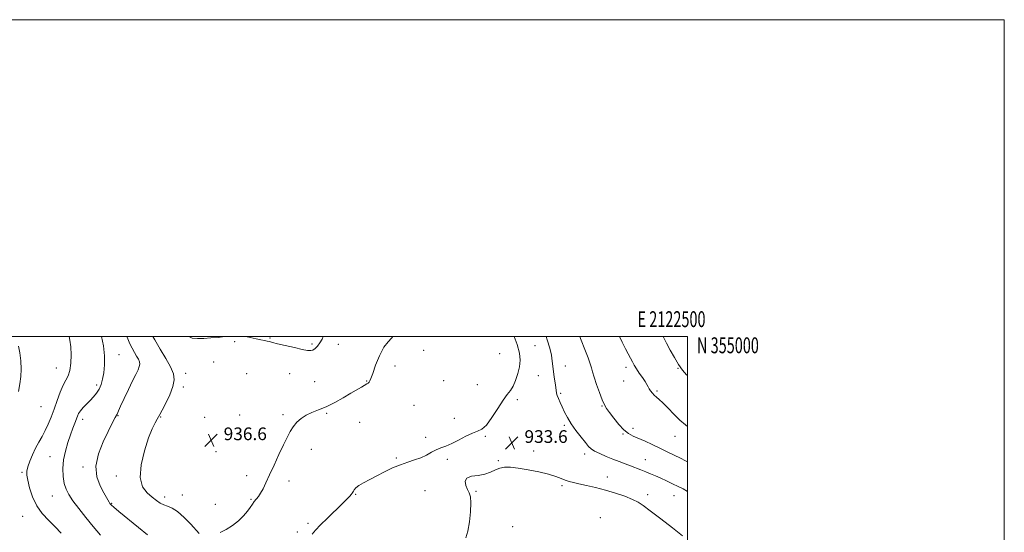
# Model space of a CAD drawing. Extents: x 2119800 to 2122700, y 352300 to 355200.
# Drawn here: x 2122079 to 2122700, y 354876 to 355200 of the extents above; entities that cross this region are included whole.
import ezdxf
from ezdxf.enums import TextEntityAlignment as Align

# ---------------------------------------------------------------- set-up
doc = ezdxf.new("R2010")
doc.units = 0
doc.header["$MEASUREMENT"] = 0
for name, color, linetype, lineweight in [('32000', 7, 'Continuous', 0), ('32001', 7, 'Continuous', 0), ('DTM SPOT ELEVATION', 2, 'Continuous', 13), ('INDEX CONTOUR', 41, 'Continuous', 13), ('INTERMEDIATE CONTOUR', 44, 'Continuous', 0), ('SPOT ELEVATION', 7, 'Continuous', 0)]:
    doc.layers.add(name, color=color, linetype=linetype, lineweight=lineweight)
doc.styles.add('Style-ITALICS', font='ITALICS.shx')
doc.styles.add('Style-WORKING', font='WORKING.shx')

# ---------------------------------------------------------------- blocks, each defined once
blk = doc.blocks.new('SPOT')
at = {"layer": 'SPOT ELEVATION'}
for p, q in [((-3.91, -3.91), (3.82, 3.81)), ((-1.65, 3.77), (1.72, -3.93))]:
    blk.add_line(p, q, dxfattribs=at)

msp = doc.modelspace()

# ---------------------------------------------------------------- linework, layer by layer
at = {"layer": '32000', "flags": 128}
for points in [[(2119800, 352300), (2122700, 352300), (2122700, 355200), (2119800, 355200), (2119800, 352300)], [(2120000, 352500), (2122500, 352500), (2122500, 355000), (2120000, 355000), (2120000, 352500)]]:
    msp.add_lwpolyline(points, dxfattribs=at)
at = {"layer": 'DTM SPOT ELEVATION'}
for p in [(2122236.51, 354999.01, 938.1), (2122214.15, 354996.81, 937.8), (2122263.16, 354995.4, 938.2), (2122279.63, 354995.13, 937.5), (2122403.73, 354994.27, 933.1), (2122141.35, 354988.61, 932.8), (2122333.45, 354991.29, 935.5), (2122381.46, 354989.13, 935.3), (2122101.8, 354980.13, 929.1), (2122201.08, 354983.92, 937.1), (2122315.42, 354981.47, 935.4), (2122423.04, 354981.49, 931.2), (2122461.24, 354980.63, 928.4), (2122494.14, 354980.04, 926.1), (2122183.25, 354976.78, 936.7), (2122221.73, 354976.58, 936.9), (2122249.04, 354976.62, 937.3), (2122405.95, 354975.37, 932.9), (2122127.18, 354969.4, 931.6), (2122181.8, 354968.14, 936.4), (2122264.74, 354971.6, 937.2), (2122297.59, 354971.95, 936.1), (2122346.18, 354972.21, 934.7), (2122367.33, 354969.62, 934.9), (2122459.76, 354971.94, 928.6), (2122420.06, 354964.1, 931.8), (2122480.78, 354965.59, 927.8), (2122092.09, 354955.84, 928.9), (2122327.53, 354956.52, 934.4), (2122392.73, 354960.12, 933.6), (2122446.1, 354956.29, 930.1), (2122140.62, 354950.01, 934.1), (2122167.6, 354949.24, 936.1), (2122195.25, 354949.15, 936.7), (2122217.36, 354950.55, 936.2), (2122244.65, 354950.71, 936.2), (2122272.28, 354951.67, 935.8), (2122352.93, 354948.46, 934.2), (2122118.33, 354947.82, 932.5), (2122293.17, 354945.9, 934.8), (2122422.23, 354943.95, 932.3), (2122334.84, 354936.33, 934.1), (2122372.51, 354937.06, 933.9), (2122459.39, 354938.61, 930.1), (2122465.75, 354942.13, 929.5), (2122492.1, 354937.1, 928.8), (2122097.68, 354924.13, 931.1), (2122202.5, 354927.38, 936.6), (2122262.69, 354928.81, 935.6), (2122403, 354927.84, 933.4), (2122435.25, 354925.9, 932.4), (2122118.54, 354917.75, 933.6), (2122316.31, 354923.45, 934.1), (2122348.47, 354922.49, 933.9), (2122380.59, 354921.62, 933.9), (2122473.44, 354922.36, 931.2), (2122079.99, 354914.43, 929.8), (2122139.55, 354912.1, 935.7), (2122221.9, 354912.15, 936.3), (2122449.49, 354911.48, 933.3), (2122248.44, 354908.78, 935.7), (2122420.94, 354905.83, 934.3), (2122099.25, 354899.47, 931.1), (2122170.14, 354898.84, 936.5), (2122181.28, 354900.01, 936.7), (2122290.64, 354900.43, 933.9), (2122334.28, 354902.83, 933.5), (2122366.56, 354902.44, 934.1), (2122474.89, 354900.26, 933.5), (2122491.44, 354899.56, 932.8), (2122136.63, 354894.71, 934.1), (2122202.1, 354894.04, 936.5), (2122224.6, 354897.3, 936.1), (2122080.53, 354886.66, 929.3), (2122260.53, 354882.18, 934.4), (2122389.7, 354880.12, 935.1), (2122445.11, 354885.67, 935.6), (2122253.83, 354876.71, 934.5)]:
    msp.add_point(p, dxfattribs=at)
at = {"layer": 'INDEX CONTOUR'}
for points in [[(2122109.783, 355000, 930), (2122110.303, 354997.708, 930), (2122110.819, 354993.545, 930), (2122111.005, 354988.515, 930), (2122110.819, 354983.246, 930), (2122110.202, 354978.654, 930), (2122109.124, 354975.328, 930), (2122107.671, 354972.562, 930), (2122105.958, 354969.328, 930), (2122104.094, 354964.878, 930), (2122102.164, 354959.605, 930), (2122100.249, 354954.187, 930), (2122098.401, 354949.182, 930), (2122096.573, 354944.678, 930), (2122094.689, 354940.643, 930), (2122092.698, 354936.996, 930), (2122090.643, 354933.451, 930), (2122088.591, 354929.67, 930), (2122086.63, 354925.472, 930), (2122084.938, 354921.293, 930), (2122083.714, 354917.724, 930), (2122083.118, 354915.089, 930), (2122083.138, 354912.635, 930), (2122083.722, 354909.346, 930), (2122084.855, 354904.531, 930), (2122086.659, 354898.816, 930), (2122089.293, 354893.154, 930), (2122092.812, 354888.277, 930), (2122096.859, 354884.019, 930), (2122100.971, 354879.992, 930), (2122104.764, 354875.916, 930)], [(2122500, 354921.018, 930), (2122498.748, 354921.618, 930), (2122495.542, 354923.19, 930), (2122487.3, 354927.336, 930), (2122482.618, 354929.633, 930), (2122477.85, 354931.874, 930), (2122473.281, 354933.934, 930), (2122465.825, 354937.166, 930), (2122462.842, 354938.799, 930), (2122459.864, 354941.172, 930), (2122456.639, 354944.623, 930), (2122453.475, 354948.533, 930), (2122450.827, 354952.042, 930), (2122448.988, 354954.606, 930), (2122447.622, 354956.936, 930), (2122446.234, 354960.058, 930), (2122444.479, 354964.627, 930), (2122442.618, 354969.824, 930), (2122441.062, 354974.464, 930), (2122440.082, 354977.719, 930), (2122439.388, 354980.207, 930), (2122438.549, 354982.907, 930), (2122437.253, 354986.537, 930), (2122435.656, 354990.773, 930), (2122432.571, 354998.887, 930), (2122432.123, 355000, 930)]]:
    msp.add_polyline3d(points, dxfattribs=at)
at = {"layer": 'INTERMEDIATE CONTOUR'}
for points in [[(2122130.221, 355000, 932), (2122131.476, 354994.082, 932), (2122132.071, 354987.958, 932), (2122132.045, 354982.251, 932), (2122131.612, 354977.228, 932), (2122130.938, 354973.075, 932), (2122130.004, 354969.668, 932), (2122128.745, 354966.8, 932), (2122127.121, 354964.279, 932), (2122125.19, 354961.953, 932), (2122123.036, 354959.684, 932), (2122120.773, 354957.382, 932), (2122118.643, 354955.157, 932), (2122116.921, 354953.171, 932), (2122115.782, 354951.5, 932), (2122115.004, 354949.875, 932), (2122113.305, 354945.4, 932), (2122112.082, 354942.122, 932), (2122110.616, 354938.034, 932), (2122108.975, 354933.135, 932), (2122107.433, 354927.712, 932), (2122106.318, 354922.124, 932), (2122105.879, 354916.706, 932), (2122106.062, 354911.706, 932), (2122106.739, 354907.346, 932), (2122107.844, 354903.701, 932), (2122109.579, 354900.249, 932), (2122112.211, 354896.319, 932), (2122115.892, 354891.432, 932), (2122120.301, 354885.874, 932), (2122125.003, 354880.125, 932), (2122129.574, 354874.647, 932)], [(2122146.203, 355000, 934), (2122146.776, 354998.54, 934), (2122148.149, 354995.393, 934), (2122149.527, 354992.638, 934), (2122150.992, 354990.053, 934), (2122152.392, 354987.695, 934), (2122153.519, 354985.692, 934), (2122154.197, 354984.096, 934), (2122154.386, 354982.662, 934), (2122154.079, 354981.068, 934), (2122153.258, 354978.991, 934), (2122151.87, 354976.082, 934), (2122149.849, 354971.99, 934), (2122147.238, 354966.624, 934), (2122144.519, 354960.943, 934), (2122142.28, 354956.166, 934), (2122140.952, 354953.2, 934), (2122140.039, 354950.999, 934), (2122139.771, 354950.511, 934), (2122139.403, 354949.918, 934), (2122138.866, 354948.973, 934), (2122138.047, 354947.374, 934), (2122134.431, 354940.13, 934), (2122131.274, 354933.64, 934), (2122128.222, 354925.979, 934), (2122126.564, 354918.262, 934), (2122127.174, 354911.439, 934), (2122129.271, 354905.799, 934), (2122131.662, 354901.469, 934), (2122133.392, 354898.494, 934), (2122135.106, 354895.465, 934), (2122135.536, 354894.754, 934), (2122135.847, 354894.305, 934), (2122136.104, 354893.983, 934), (2122136.52, 354893.549, 934), (2122137.897, 354892.349, 934), (2122141.186, 354889.625, 934), (2122153.536, 354879.567, 934), (2122159.323, 354874.835, 934)], [(2122162.671, 355000, 936), (2122163.76, 354997.947, 936), (2122167.24, 354992.041, 936), (2122170.817, 354986.118, 936), (2122173.8, 354980.829, 936), (2122175.609, 354976.573, 936), (2122176.112, 354972.748, 936), (2122175.293, 354968.499, 936), (2122173.27, 354963.303, 936), (2122170.722, 354957.952, 936), (2122168.462, 354953.571, 936), (2122167.08, 354950.927, 936), (2122166.245, 354949.376, 936), (2122165.399, 354947.917, 936), (2122164.087, 354945.622, 936), (2122162.251, 354941.852, 936), (2122159.937, 354936.038, 936), (2122157.34, 354927.998, 936), (2122155.258, 354919.094, 936), (2122154.639, 354911.074, 936), (2122156.101, 354905.274, 936), (2122158.945, 354901.388, 936), (2122162.139, 354898.698, 936), (2122164.874, 354896.604, 936), (2122167.22, 354894.979, 936), (2122169.466, 354893.813, 936), (2122171.893, 354892.972, 936), (2122174.73, 354891.826, 936), (2122178.196, 354889.62, 936), (2122182.337, 354885.927, 936), (2122186.506, 354881.629, 936), (2122191.871, 354875.751, 936)], [(2122185.31, 355000, 938), (2122187.382, 354999.099, 938), (2122190.774, 354998.715, 938), (2122194.719, 354998.839, 938), (2122199.231, 354999.13, 938), (2122203.814, 354999.508, 938), (2122207.843, 354999.957, 938), (2122208.122, 355000, 938)], [(2122205.073, 354876.434, 936), (2122208.97, 354878.295, 936), (2122212.922, 354880.737, 936), (2122216.586, 354883.716, 936), (2122219.766, 354886.888, 936), (2122222.307, 354889.837, 936), (2122224.129, 354892.245, 936), (2122225.467, 354894.187, 936), (2122226.628, 354895.837, 936), (2122229.213, 354899.081, 936), (2122230.639, 354901.193, 936), (2122232.16, 354903.986, 936), (2122233.952, 354907.722, 936), (2122236.234, 354912.661, 936), (2122239.111, 354918.854, 936), (2122242.219, 354925.504, 936), (2122245.083, 354931.605, 936), (2122247.365, 354936.393, 936), (2122249.287, 354940.083, 936), (2122251.214, 354943.128, 936), (2122253.458, 354945.892, 936), (2122256.129, 354948.366, 936), (2122259.288, 354950.448, 936), (2122262.987, 354952.124, 936), (2122267.245, 354953.743, 936), (2122272.072, 354955.741, 936), (2122277.383, 354958.401, 936), (2122282.715, 354961.386, 936), (2122287.511, 354964.204, 936), (2122294.194, 354968.144, 936), (2122297.646, 354970.138, 936), (2122298.549, 354970.712, 936), (2122299.132, 354971.238, 936), (2122299.593, 354971.986, 936), (2122300.229, 354973.598, 936), (2122301.358, 354976.807, 936), (2122303.206, 354981.973, 936), (2122305.612, 354987.952, 936), (2122308.322, 354993.226, 936), (2122311.04, 354996.699, 936), (2122313.312, 354998.961, 936), (2122313.983, 355000, 936)], [(2122221.219, 355000, 938), (2122224.018, 354999.447, 938), (2122227.742, 354998.635, 938), (2122230.72, 354998.005, 938), (2122232.987, 354997.543, 938), (2122234.708, 354997.175, 938), (2122236.16, 354996.816, 938), (2122238.068, 354996.322, 938), (2122241.268, 354995.535, 938), (2122246.223, 354994.377, 938), (2122251.912, 354993.08, 938), (2122256.94, 354991.96, 938), (2122260.266, 354991.281, 938), (2122262.257, 354991.123, 938), (2122263.632, 354991.518, 938), (2122264.988, 354992.486, 938), (2122266.432, 354993.991, 938), (2122267.947, 354995.985, 938), (2122269.472, 354998.445, 938), (2122270.147, 355000, 938)], [(2122263.265, 354875.357, 934), (2122265.261, 354877.935, 934), (2122268.353, 354881.137, 934), (2122272.787, 354885.471, 934), (2122282.117, 354894.5, 934), (2122285.085, 354897.458, 934), (2122286.83, 354899.295, 934), (2122287.799, 354900.409, 934), (2122288.39, 354901.166, 934), (2122288.805, 354901.787, 934), (2122289.2, 354902.462, 934), (2122289.764, 354903.354, 934), (2122290.812, 354904.52, 934), (2122292.693, 354905.995, 934), (2122295.651, 354907.797, 934), (2122299.518, 354909.886, 934), (2122304.021, 354912.209, 934), (2122308.897, 354914.679, 934), (2122313.913, 354917.08, 934), (2122318.847, 354919.161, 934), (2122323.508, 354920.768, 934), (2122327.823, 354922.125, 934), (2122331.753, 354923.551, 934), (2122335.284, 354925.26, 934), (2122338.496, 354927.053, 934), (2122341.494, 354928.626, 934), (2122344.422, 354929.806, 934), (2122347.565, 354930.933, 934), (2122351.244, 354932.476, 934), (2122355.619, 354934.715, 934), (2122360.194, 354937.165, 934), (2122364.314, 354939.15, 934), (2122367.534, 354940.316, 934), (2122370.269, 354941.583, 934), (2122373.144, 354944.195, 934), (2122376.593, 354948.925, 934), (2122380.267, 354954.681, 934), (2122383.621, 354959.906, 934), (2122386.249, 354963.481, 934), (2122388.284, 354966.063, 934), (2122389.992, 354968.751, 934), (2122391.572, 354972.365, 934), (2122392.938, 354976.624, 934), (2122393.933, 354980.97, 934), (2122394.38, 354985.066, 934), (2122394.024, 354989.462, 934), (2122392.589, 354994.928, 934), (2122390.678, 355000, 934)], [(2122500, 354902.313, 932), (2122497.324, 354903.851, 932), (2122494.203, 354905.44, 932), (2122490.615, 354907.163, 932), (2122486.81, 354908.933, 932), (2122483.123, 354910.612, 932), (2122479.804, 354912.093, 932), (2122476.746, 354913.414, 932), (2122473.756, 354914.645, 932), (2122470.672, 354915.85, 932), (2122464.12, 354918.339, 932), (2122460.637, 354919.689, 932), (2122456.945, 354921.143, 932), (2122452.969, 354922.722, 932), (2122448.736, 354924.421, 932), (2122444.696, 354926.124, 932), (2122441.407, 354927.688, 932), (2122439.201, 354929.08, 932), (2122437.519, 354930.706, 932), (2122435.58, 354933.081, 932), (2122432.836, 354936.538, 932), (2122429.662, 354940.688, 932), (2122426.667, 354944.959, 932), (2122424.32, 354948.885, 932), (2122422.523, 354952.408, 932), (2122421.037, 354955.575, 932), (2122419.686, 354958.41, 932), (2122418.545, 354960.848, 932), (2122417.753, 354962.803, 932), (2122417.378, 354964.297, 932), (2122417, 354967.811, 932), (2122416.531, 354970.769, 932), (2122415.931, 354974.311, 932), (2122415.399, 354977.91, 932), (2122414.725, 354984.499, 932), (2122414.136, 354988.245, 932), (2122413.087, 354992.777, 932), (2122411.585, 354997.9, 932), (2122410.848, 355000, 932)], [(2122500, 354943.283, 928), (2122498.745, 354944.271, 928), (2122495.288, 354947.344, 928), (2122491.497, 354951.041, 928), (2122487.751, 354954.843, 928), (2122484.519, 354958.102, 928), (2122482.14, 354960.35, 928), (2122480.437, 354961.854, 928), (2122479.103, 354963.065, 928), (2122477.89, 354964.343, 928), (2122476.801, 354965.692, 928), (2122475.896, 354967.024, 928), (2122475.178, 354968.314, 928), (2122474.401, 354969.777, 928), (2122473.259, 354971.686, 928), (2122471.563, 354974.202, 928), (2122469.6, 354977.017, 928), (2122467.774, 354979.71, 928), (2122466.375, 354981.987, 928), (2122465.234, 354984.071, 928), (2122464.067, 354986.315, 928), (2122462.637, 354989.03, 928), (2122460.893, 354992.373, 928), (2122458.83, 354996.46, 928), (2122457.108, 355000, 928)], [(2122500, 354975.356, 926), (2122499.516, 354975.833, 926), (2122496.92, 354978.87, 926), (2122494.435, 354982.405, 926), (2122491.796, 354986.742, 926), (2122489.157, 354991.445, 926), (2122486.774, 354995.894, 926), (2122484.625, 355000, 926)], [(2122077.741, 354993.97, 928), (2122078.575, 354989.67, 928), (2122079.255, 354984.606, 928), (2122079.534, 354979.472, 928), (2122079.25, 354974.772, 928), (2122078.574, 354970.246, 928), (2122077.759, 354965.443, 928)], [(2122496.975, 354874.232, 934), (2122490.544, 354879.398, 934), (2122483.146, 354885.051, 934), (2122476.578, 354889.99, 934), (2122472.1, 354893.338, 934), (2122468.827, 354895.516, 934), (2122465.332, 354897.272, 934), (2122460.527, 354899.192, 934), (2122454.662, 354901.218, 934), (2122448.322, 354903.135, 934), (2122442.065, 354904.765, 934), (2122436.338, 354906.087, 934), (2122431.563, 354907.121, 934), (2122428.001, 354907.913, 934), (2122425.282, 354908.626, 934), (2122422.877, 354909.448, 934), (2122420.258, 354910.523, 934), (2122416.902, 354911.811, 934), (2122412.286, 354913.223, 934), (2122406.166, 354914.661, 934), (2122399.411, 354915.974, 934), (2122393.17, 354917.003, 934), (2122388.316, 354917.596, 934), (2122384.628, 354917.647, 934), (2122381.608, 354917.058, 934), (2122378.783, 354915.831, 934), (2122375.767, 354914.357, 934), (2122372.194, 354913.124, 934), (2122367.934, 354912.435, 934), (2122363.791, 354911.847, 934), (2122360.802, 354910.733, 934), (2122359.708, 354908.668, 934), (2122360.055, 354906.052, 934), (2122361.095, 354903.489, 934), (2122362.172, 354901.319, 934), (2122362.999, 354898.836, 934), (2122363.384, 354895.07, 934), (2122363.189, 354889.455, 934), (2122362.493, 354883.029, 934), (2122361.428, 354877.234, 934), (2122360.127, 354873.054, 934)]]:
    msp.add_polyline3d(points, dxfattribs=at)

# ---------------------------------------------------------------- block references
at = {"layer": 'SPOT ELEVATION'}
for p in [(2122199.308, 354934.644, 936.617), (2122389.164, 354932.918, 933.628)]:
    msp.add_blockref('SPOT', p, dxfattribs=at)

# ---------------------------------------------------------------- texts
at = {"layer": '32001', "style": 'Style-WORKING', "width": 0.67}
msp.add_text('E 2122500', height=10, dxfattribs=at).set_placement((2122489.95, 355006), align=Align.CENTER)
msp.add_text('N 355000', height=10, dxfattribs=at).set_placement((2122506, 354999.5), align=Align.TOP_LEFT)
at = {"layer": 'SPOT ELEVATION', "style": 'Style-ITALICS'}
for s, p in [('936.6', (2122207.308, 354934.644, 936.617)), ('933.6', (2122397.164, 354932.918, 933.628))]:
    msp.add_text(s, height=8, dxfattribs=at).set_placement(p)

doc.saveas('drawing.dxf')
